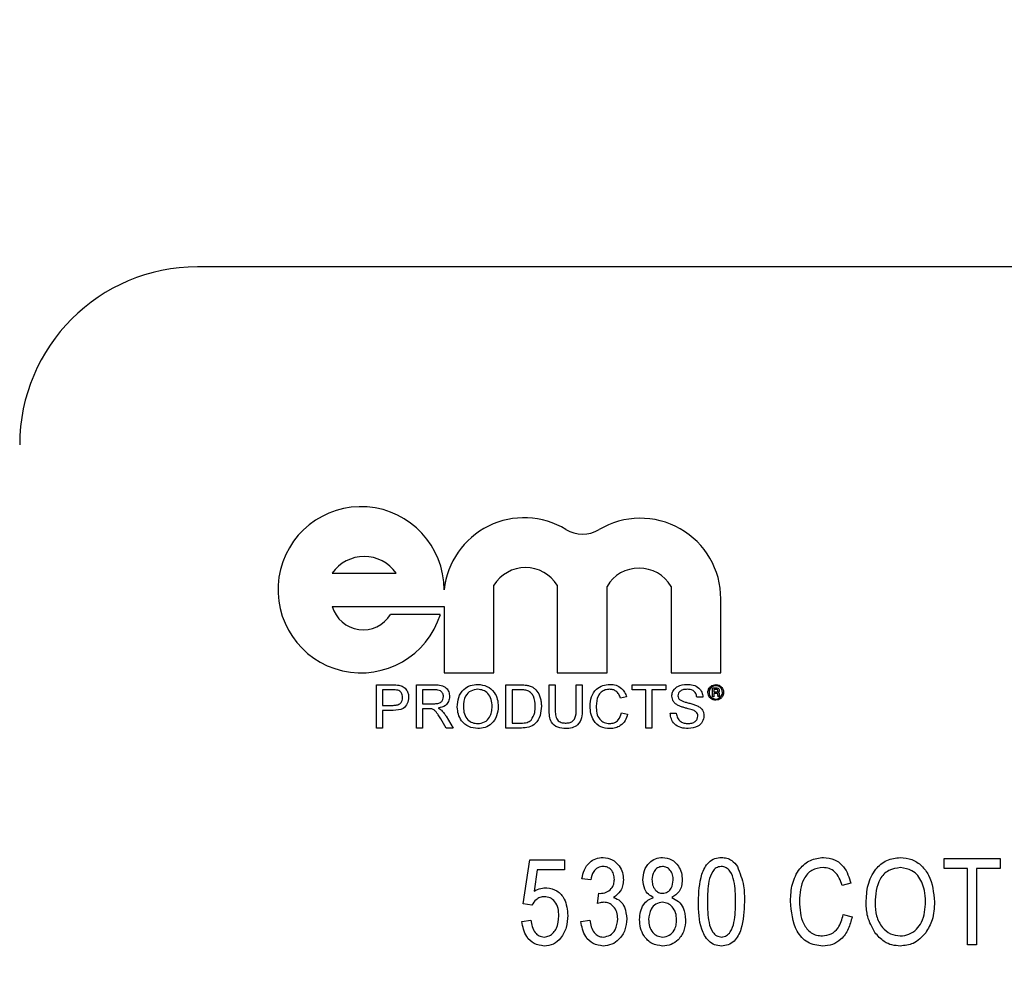
# Model space of a CAD drawing. Units: inches. Extents: x 4 to 84, y 4 to 63.
# Drawn here: x 18.5 to 19.2, y 30.1 to 30.8 of the extents above; entities that cross this region are included whole.
import ezdxf

# ---------------------------------------------------------------- set-up
doc = ezdxf.new("R2010")
doc.units = ezdxf.units.IN
doc.header["$LTSCALE"] = 8
doc.header["$MEASUREMENT"] = 0
doc.layers.add('FORMAT', color=7, linetype='Continuous')
doc.styles.add('SLDTEXTSTYLE0', font='TXT', dxfattribs={"width": 0.75})
doc.dimstyles.new('SLDDIMSTYLE1', dxfattribs={"dimtxt": 0.666667, "dimasz": 0.44, "dimexe": 0, "dimexo": 0.0625, "dimgap": 0.166667, "dimtad": 0, "dimtih": 1, "dimtoh": 1, "dimdec": 3, "dimrnd": 1e-09, "dimzin": 4, "dimdsep": 46, "dimtxsty": 'SLDTEXTSTYLE0', "dimsah": 1, "dimcen": 0.09, "dimadec": 0, "dimazin": 1, "dimtfac": 1, "dimtdec": 4, "dimtofl": 0, "dimtmove": 0, "dimatfit": 3, "dimfxl": 0, "dimfrac": 2, "dimtolj": 1, "dimtzin": 12, "dimarcsym": 0})

# ---------------------------------------------------------------- blocks, each defined once
blk = doc.blocks.new('_D_3')
at = {"layer": 'FORMAT'}
for p, q in [((15.16684, 30.26732), (15.16684, 38.04697)), ((54.91684, 31.45482), (54.91684, 38.04697)), ((15.16684, 37.54697), (33.68751, 37.54697)), ((54.91684, 37.54697), (36.39616, 37.54697))]:
    blk.add_line(p, q, dxfattribs=at)
for points in [[(15.16684, 37.54697), (15.60684, 37.44697), (15.60684, 37.64697)], [(54.91684, 37.54697), (54.47684, 37.64697), (54.47684, 37.44697)]]:
    blk.add_solid(points, dxfattribs=at)
at = {"layer": 'FORMAT', "insert": (33.68751, 37.87672), "char_height": 0.666667, "attachment_point": 1, "style": 'SLDTEXTSTYLE0'}
blk.add_mtext('39.750', dxfattribs=at)

msp = doc.modelspace()

# ---------------------------------------------------------------- linework, layer by layer
at = {"color": 7, "linetype": 'Continuous', "lineweight": 25}
for p, q in [((21.41684, 30.61732), (18.66684, 30.61732)), ((18.76164, 30.40201), (18.80664, 30.40201)), ((18.87529, 30.33194), (18.87529, 30.39345)), ((18.91981, 30.39345), (18.91981, 30.33194)), ((18.95485, 30.33194), (18.95485, 30.39273)), ((18.99985, 30.39273), (18.99985, 30.33194)), ((19.03488, 30.33194), (19.03488, 30.38397)), ((18.76164, 30.37865), (18.84025, 30.37865)), ((18.84025, 30.37865), (18.84025, 30.33194)), ((18.83763, 30.37303), (18.8026, 30.37303)), ((18.84025, 30.33194), (18.87529, 30.33194)), ((18.91981, 30.33194), (18.95485, 30.33194)), ((18.99985, 30.33194), (19.03488, 30.33194)), ((18.79278, 30.29312), (18.79278, 30.32345)), ((18.79278, 30.32345), (18.80393, 30.32345)), ((18.80431, 30.31995), (18.79706, 30.31995)), ((18.79706, 30.31995), (18.79706, 30.30906)), ((18.82079, 30.29312), (18.82079, 30.32345)), ((18.82079, 30.32345), (18.83395, 30.32345)), ((18.83411, 30.31995), (18.82506, 30.31995)), ((18.82506, 30.31995), (18.82506, 30.31023)), ((18.88379, 30.29312), (18.88379, 30.32345)), ((18.88379, 30.32345), (18.89416, 30.32345)), ((18.89422, 30.31995), (18.88807, 30.31995)), ((18.88807, 30.31995), (18.88807, 30.29662)), ((18.91412, 30.306), (18.91412, 30.32345)), ((18.91412, 30.32345), (18.9184, 30.32345)), ((18.9184, 30.32345), (18.9184, 30.3062)), ((18.93318, 30.32345), (18.93746, 30.32345)), ((18.93318, 30.3062), (18.93318, 30.32345)), ((18.93746, 30.32345), (18.93746, 30.306)), ((18.97246, 30.31995), (18.97246, 30.32345)), ((18.97246, 30.32345), (18.99618, 30.32345)), ((18.98218, 30.31995), (18.97246, 30.31995)), ((18.98218, 30.29312), (18.98218, 30.31995)), ((18.99618, 30.31995), (18.98646, 30.31995)), ((18.98646, 30.31995), (18.98646, 30.29312)), ((18.99618, 30.32345), (18.99618, 30.31995)), ((19.02897, 30.32128), (19.03157, 30.32128)), ((19.02897, 30.31513), (19.02897, 30.32128)), ((19.02991, 30.32021), (19.02991, 30.31847)), ((19.03156, 30.32021), (19.02991, 30.32021)), ((18.96857, 30.31502), (18.96429, 30.31411)), ((19.02224, 30.3149), (19.01796, 30.3149)), ((19.02991, 30.31513), (19.02897, 30.31513)), ((19.02991, 30.31847), (19.03149, 30.31847)), ((19.03156, 30.3174), (19.02991, 30.3174)), ((19.02991, 30.3174), (19.02991, 30.31513)), ((19.03288, 30.31594), (19.03285, 30.3166)), ((19.03418, 30.31513), (19.03298, 30.31513)), ((19.03378, 30.31681), (19.03378, 30.31611)), ((19.03405, 30.3153), (19.03418, 30.31513)), ((18.79706, 30.30906), (18.80438, 30.30906)), ((18.82506, 30.31023), (18.83319, 30.31023)), ((18.82945, 30.30673), (18.82506, 30.30673)), ((18.82506, 30.30673), (18.82506, 30.29312)), ((18.79706, 30.30556), (18.79706, 30.29312)), ((18.80449, 30.30556), (18.79706, 30.30556)), ((18.8417, 30.29312), (18.83792, 30.29952)), ((18.84163, 30.30149), (18.84661, 30.29312)), ((18.96507, 30.30382), (18.96935, 30.30283)), ((18.99929, 30.30362), (19.00357, 30.30362)), ((18.79706, 30.29312), (18.79278, 30.29312)), ((18.82506, 30.29312), (18.82079, 30.29312)), ((18.84661, 30.29312), (18.8417, 30.29312)), ((18.89465, 30.29312), (18.88379, 30.29312)), ((18.88807, 30.29662), (18.89432, 30.29662)), ((18.98646, 30.29312), (18.98218, 30.29312)), ((18.89577, 30.16948), (18.9005, 30.20057)), ((18.9005, 30.20057), (18.92493, 30.20057)), ((18.92493, 30.20057), (18.92493, 30.19348)), ((19.19186, 30.20136), (19.23125, 30.20136)), ((19.19186, 30.19427), (19.19186, 30.20136)), ((19.23125, 30.20136), (19.23125, 30.19427)), ((18.90578, 30.19348), (18.90351, 30.1785)), ((18.92493, 30.19348), (18.90578, 30.19348)), ((19.2084, 30.19427), (19.19186, 30.19427)), ((19.2084, 30.14069), (19.2084, 30.19427)), ((19.2147, 30.19427), (19.2147, 30.14069)), ((19.23125, 30.19427), (19.2147, 30.19427)), ((18.94347, 30.18639), (18.93717, 30.18718)), ((19.1264, 30.18402), (19.12009, 30.18245)), ((18.9482, 30.16979), (18.94899, 30.17693)), ((18.94899, 30.17693), (18.94994, 30.17685)), ((18.90208, 30.16859), (18.89577, 30.16948)), ((19.12088, 30.16196), (19.12718, 30.16039)), ((18.89499, 30.15723), (18.90129, 30.15802)), ((18.93638, 30.15723), (18.94269, 30.15802)), ((19.2147, 30.14069), (19.2084, 30.14069))]:
    msp.add_line(p, q, dxfattribs=at)
for centre, radius, start, end in [((18.66684, 30.49232), 0.125, 90, 180), ((18.78187, 30.39033), 0.05839, 0, 342.76215), ((18.89656, 30.3843), 0.05663, 58.68973, 173.89034), ((18.97825, 30.38397), 0.05663, 0, 120.84045), ((18.93768, 30.45191), 0.0225, 238.68973, 300.84045), ((18.78414, 30.38617), 0.02752, 35.14137, 144.85863), ((18.89755, 30.37976), 0.02614, 31.59493, 148.40507), ((18.97735, 30.37943), 0.02614, 30.59217, 149.40783), ((18.78333, 30.38464), 0.0225, 195.43906, 328.92141)]:
    msp.add_arc(centre, radius, start, end, dxfattribs=at)
for points, knots in [([(18.80393, 30.32345), (18.80477, 30.32345), (18.80628, 30.32344), (18.80777, 30.32325), (18.80843, 30.32317)], [0, 0, 0, 0, 0.560101, 1, 1, 1, 1]), ([(18.8078, 30.31968), (18.80715, 30.31978), (18.80599, 30.31996), (18.80482, 30.31995), (18.80431, 30.31995)], [0, 0, 0, 0, 0.559585, 1, 1, 1, 1]), ([(18.81106, 30.31461), (18.81102, 30.31522), (18.81095, 30.31643), (18.8102, 30.31797), (18.80913, 30.31914), (18.80824, 30.3195), (18.8078, 30.31968)], [0, 0, 0, 0, 0.2802608, 0.5600775, 0.7801497, 1, 1, 1, 1]), ([(18.80843, 30.32317), (18.80953, 30.3229), (18.81172, 30.32236), (18.81398, 30.32003), (18.81515, 30.31737), (18.81528, 30.31561), (18.81534, 30.31473)], [0, 0, 0, 0, 0.280013, 0.55891, 0.779396, 1, 1, 1, 1]), ([(18.83395, 30.32345), (18.83535, 30.32344), (18.83812, 30.32341), (18.84186, 30.32175), (18.84379, 30.31855), (18.84401, 30.31637), (18.84412, 30.31527)], [0, 0, 0, 0, 0.281671, 0.559202, 0.779411, 1, 1, 1, 1]), ([(18.83984, 30.31518), (18.83975, 30.31597), (18.83957, 30.31756), (18.83746, 30.31975), (18.83538, 30.31987), (18.83411, 30.31995)], [0, 0, 0, 0, 0.2804059, 0.5599807, 1, 1, 1, 1]), ([(18.84956, 30.30788), (18.84971, 30.31016), (18.85001, 30.3147), (18.85355, 30.32021), (18.85862, 30.32341), (18.86219, 30.3237), (18.86397, 30.32384)], [0, 0, 0, 0, 0.28057, 0.559575, 0.779561, 1, 1, 1, 1]), ([(18.864, 30.32034), (18.86229, 30.32011), (18.85889, 30.31965), (18.85422, 30.31507), (18.85399, 30.31058), (18.85384, 30.30783)], [0, 0, 0, 0, 0.280128, 0.559653, 1, 1, 1, 1]), ([(18.86397, 30.32384), (18.8662, 30.32358), (18.87067, 30.32305), (18.87558, 30.31877), (18.87799, 30.31348), (18.87823, 30.30999), (18.87834, 30.30824)], [0, 0, 0, 0, 0.279564, 0.558584, 0.779087, 1, 1, 1, 1]), ([(18.87407, 30.30827), (18.87396, 30.30992), (18.87375, 30.31322), (18.87148, 30.3174), (18.8679, 30.31993), (18.8653, 30.3202), (18.864, 30.32034)], [0, 0, 0, 0, 0.280797, 0.560068, 0.779984, 1, 1, 1, 1]), ([(18.89416, 30.32345), (18.89517, 30.32345), (18.89697, 30.32344), (18.89874, 30.32314), (18.89952, 30.32301)], [0, 0, 0, 0, 0.560174, 1, 1, 1, 1]), ([(18.89923, 30.31933), (18.89831, 30.31955), (18.89666, 30.31995), (18.89496, 30.31995), (18.89422, 30.31995)], [0, 0, 0, 0, 0.559255, 1, 1, 1, 1]), ([(18.89952, 30.32301), (18.90042, 30.32276), (18.90202, 30.3223), (18.90335, 30.32129), (18.90393, 30.32084)], [0, 0, 0, 0, 0.559847, 1, 1, 1, 1]), ([(18.90393, 30.32084), (18.905, 30.3197), (18.90676, 30.31781), (18.90797, 30.31442), (18.90859, 30.31147), (18.90865, 30.30945), (18.90868, 30.30845)], [0, 0, 0, 0, 0.338851, 0.559119, 0.779526, 1, 1, 1, 1]), ([(18.9429, 30.30851), (18.94307, 30.3107), (18.94339, 30.31506), (18.94677, 30.32043), (18.95173, 30.32336), (18.95516, 30.32368), (18.95688, 30.32384)], [0, 0, 0, 0, 0.280492, 0.55957, 0.779615, 1, 1, 1, 1]), ([(18.95667, 30.32034), (18.9556, 30.32027), (18.95346, 30.32012), (18.95059, 30.31849), (18.94765, 30.31476), (18.94737, 30.3111), (18.94718, 30.30853)], [0, 0, 0, 0, 0.187223, 0.373906, 0.560736, 1, 1, 1, 1]), ([(18.96429, 30.31411), (18.96396, 30.31505), (18.96329, 30.31693), (18.96141, 30.31909), (18.95903, 30.3202), (18.95746, 30.32029), (18.95667, 30.32034)], [0, 0, 0, 0, 0.280553, 0.559739, 0.779654, 1, 1, 1, 1]), ([(18.95688, 30.32384), (18.95836, 30.32373), (18.96133, 30.32351), (18.96497, 30.32131), (18.96741, 30.31833), (18.96818, 30.31612), (18.96857, 30.31502)], [0, 0, 0, 0, 0.2800806, 0.5594487, 0.7795488, 1, 1, 1, 1]), ([(19.00046, 30.31553), (19.00056, 30.31647), (19.00076, 30.31834), (19.00228, 30.32079), (19.00556, 30.32332), (19.00875, 30.32363), (19.01099, 30.32384)], [0, 0, 0, 0, 0.1870287, 0.3741238, 0.5611402, 1, 1, 1, 1]), ([(19.01116, 30.32034), (19.01033, 30.32031), (19.00869, 30.32025), (19.0065, 30.3194), (19.005, 30.31776), (19.00483, 30.31646), (19.00474, 30.31581)], [0, 0, 0, 0, 0.28129, 0.56082, 0.78068, 1, 1, 1, 1]), ([(19.01099, 30.32384), (19.01249, 30.32375), (19.01549, 30.32356), (19.01937, 30.32165), (19.02175, 30.31843), (19.02208, 30.31607), (19.02224, 30.3149)], [0, 0, 0, 0, 0.280797, 0.560151, 0.779877, 1, 1, 1, 1]), ([(19.01796, 30.3149), (19.0178, 30.3158), (19.01747, 30.31761), (19.01503, 30.32009), (19.01263, 30.32024), (19.01116, 30.32034)], [0, 0, 0, 0, 0.281097, 0.560287, 1, 1, 1, 1]), ([(19.02577, 30.31819), (19.02588, 30.319), (19.02609, 30.32062), (19.02758, 30.32243), (19.0294, 30.3235), (19.03068, 30.32362), (19.03132, 30.32368)], [0, 0, 0, 0, 0.2794945, 0.5591003, 0.7795883, 1, 1, 1, 1]), ([(19.03133, 30.32288), (19.03063, 30.32279), (19.02925, 30.32262), (19.02767, 30.32138), (19.02674, 30.31983), (19.02663, 30.31874), (19.02657, 30.31819)], [0, 0, 0, 0, 0.279649, 0.559256, 0.779679, 1, 1, 1, 1]), ([(19.03132, 30.32368), (19.03212, 30.32358), (19.03374, 30.32338), (19.03556, 30.32192), (19.03665, 30.32012), (19.03679, 30.31885), (19.03685, 30.31822)], [0, 0, 0, 0, 0.279613, 0.559206, 0.779714, 1, 1, 1, 1]), ([(19.03605, 30.31821), (19.03596, 30.31889), (19.03577, 30.32027), (19.03451, 30.32181), (19.03295, 30.32272), (19.03187, 30.32283), (19.03133, 30.32288)], [0, 0, 0, 0, 0.279459, 0.559137, 0.779602, 1, 1, 1, 1]), ([(19.03285, 30.31935), (19.03283, 30.3195), (19.03282, 30.31973), (19.03263, 30.31997), (19.03224, 30.32021), (19.03186, 30.32021), (19.03156, 30.32021)], [0, 0, 0, 0, 0.249452, 0.374986, 0.500272, 1, 1, 1, 1]), ([(19.03157, 30.32128), (19.03187, 30.32128), (19.03247, 30.32127), (19.03327, 30.32094), (19.03372, 30.32027), (19.03376, 30.31979), (19.03378, 30.31956)], [0, 0, 0, 0, 0.281663, 0.559472, 0.779539, 1, 1, 1, 1]), ([(18.80438, 30.30906), (18.80531, 30.30909), (18.80716, 30.30916), (18.80965, 30.31026), (18.81091, 30.31242), (18.81101, 30.31388), (18.81106, 30.31461)], [0, 0, 0, 0, 0.281401, 0.559753, 0.779356, 1, 1, 1, 1]), ([(18.81534, 30.31473), (18.81518, 30.31321), (18.81486, 30.31019), (18.81099, 30.30581), (18.80696, 30.30566), (18.80449, 30.30556)], [0, 0, 0, 0, 0.280751, 0.559708, 1, 1, 1, 1]), ([(18.83319, 30.31023), (18.83407, 30.31025), (18.83583, 30.31028), (18.83826, 30.31113), (18.83961, 30.3131), (18.83976, 30.31449), (18.83984, 30.31518)], [0, 0, 0, 0, 0.281563, 0.560238, 0.779872, 1, 1, 1, 1]), ([(18.84412, 30.31527), (18.84399, 30.31409), (18.84374, 30.31172), (18.84095, 30.30822), (18.83792, 30.30754), (18.83607, 30.30712)], [0, 0, 0, 0, 0.280517, 0.560502, 1, 1, 1, 1]), ([(18.9044, 30.30851), (18.90426, 30.31092), (18.90407, 30.31428), (18.90165, 30.3179), (18.90004, 30.31885), (18.89923, 30.31933)], [0, 0, 0, 0, 0.55915, 0.78004, 1, 1, 1, 1]), ([(19.00494, 30.30898), (19.00426, 30.30936), (19.0029, 30.31014), (19.00094, 30.31227), (19.00064, 30.3143), (19.00046, 30.31553)], [0, 0, 0, 0, 0.281445, 0.562273, 1, 1, 1, 1]), ([(19.00474, 30.31581), (19.00479, 30.31525), (19.00488, 30.31424), (19.00554, 30.31347), (19.00583, 30.31313)], [0, 0, 0, 0, 0.559617, 1, 1, 1, 1]), ([(19.00583, 30.31313), (19.00711, 30.31249), (19.00922, 30.31143), (19.01244, 30.31074), (19.01514, 30.31003), (19.01688, 30.30939), (19.01775, 30.30906)], [0, 0, 0, 0, 0.3384083, 0.5589741, 0.7795351, 1, 1, 1, 1]), ([(19.03132, 30.31273), (19.03051, 30.31283), (19.0289, 30.31304), (19.02707, 30.31449), (19.02596, 30.31629), (19.02583, 30.31756), (19.02577, 30.31819)], [0, 0, 0, 0, 0.279624, 0.559289, 0.779699, 1, 1, 1, 1]), ([(19.02657, 30.31819), (19.02666, 30.3175), (19.02684, 30.31612), (19.02813, 30.31459), (19.0297, 30.31369), (19.03078, 30.31359), (19.03133, 30.31353)], [0, 0, 0, 0, 0.2794528, 0.5590097, 0.7795517, 1, 1, 1, 1]), ([(19.03685, 30.31822), (19.03675, 30.31741), (19.03654, 30.31579), (19.03504, 30.31399), (19.03322, 30.31292), (19.03195, 30.31279), (19.03132, 30.31273)], [0, 0, 0, 0, 0.279512, 0.559089, 0.779591, 1, 1, 1, 1]), ([(19.03133, 30.31353), (19.03202, 30.31362), (19.03339, 30.3138), (19.03495, 30.31504), (19.03589, 30.31658), (19.036, 30.31766), (19.03605, 30.31821)], [0, 0, 0, 0, 0.279579, 0.559298, 0.779691, 1, 1, 1, 1]), ([(19.03149, 30.31847), (19.03168, 30.31847), (19.03201, 30.31847), (19.03233, 30.31858), (19.03247, 30.31862)], [0, 0, 0, 0, 0.56088, 1, 1, 1, 1]), ([(19.03285, 30.3166), (19.03283, 30.31675), (19.03281, 30.31698), (19.03263, 30.31722), (19.03224, 30.31743), (19.03186, 30.31742), (19.03156, 30.3174)], [0, 0, 0, 0, 0.250117, 0.375003, 0.499939, 1, 1, 1, 1]), ([(19.03247, 30.31862), (19.03254, 30.31867), (19.03267, 30.31876), (19.03282, 30.31901), (19.03284, 30.31922), (19.03285, 30.31935)], [0, 0, 0, 0, 0.2801224, 0.5610503, 1, 1, 1, 1]), ([(19.03298, 30.31513), (19.03295, 30.31528), (19.03291, 30.31555), (19.03289, 30.31582), (19.03288, 30.31594)], [0, 0, 0, 0, 0.559952, 1, 1, 1, 1]), ([(19.03367, 30.31875), (19.03357, 30.31863), (19.03339, 30.31842), (19.03316, 30.31827), (19.03306, 30.3182)], [0, 0, 0, 0, 0.558972, 1, 1, 1, 1]), ([(19.03306, 30.3182), (19.0332, 30.31813), (19.03348, 30.31798), (19.03379, 30.31747), (19.03378, 30.31706), (19.03378, 30.31681)], [0, 0, 0, 0, 0.280874, 0.558598, 1, 1, 1, 1]), ([(19.03378, 30.31956), (19.03378, 30.3194), (19.03377, 30.31913), (19.0337, 30.31887), (19.03367, 30.31875)], [0, 0, 0, 0, 0.560073, 1, 1, 1, 1]), ([(19.03378, 30.31611), (19.03379, 30.31595), (19.03381, 30.31565), (19.03398, 30.31541), (19.03405, 30.3153)], [0, 0, 0, 0, 0.559859, 1, 1, 1, 1]), ([(18.83155, 30.30659), (18.83116, 30.30664), (18.83046, 30.30673), (18.82976, 30.30673), (18.82945, 30.30673)], [0, 0, 0, 0, 0.559853, 1, 1, 1, 1]), ([(18.83792, 30.29952), (18.83735, 30.30047), (18.83641, 30.30203), (18.83497, 30.3041), (18.83358, 30.3058), (18.83223, 30.30633), (18.83155, 30.30659)], [0, 0, 0, 0, 0.340601, 0.560969, 0.780774, 1, 1, 1, 1]), ([(18.83607, 30.30712), (18.83654, 30.30688), (18.83738, 30.30647), (18.83811, 30.30588), (18.83843, 30.30562)], [0, 0, 0, 0, 0.5601201, 1, 1, 1, 1]), ([(18.86395, 30.29273), (18.86176, 30.29298), (18.85738, 30.29348), (18.85253, 30.29763), (18.85001, 30.30274), (18.84971, 30.30617), (18.84956, 30.30788)], [0, 0, 0, 0, 0.2796, 0.558765, 0.77931, 1, 1, 1, 1]), ([(18.85384, 30.30783), (18.85395, 30.30621), (18.85415, 30.30297), (18.8566, 30.29901), (18.86012, 30.29659), (18.86266, 30.29635), (18.86394, 30.29623)], [0, 0, 0, 0, 0.280657, 0.559885, 0.779849, 1, 1, 1, 1]), ([(18.86394, 30.29623), (18.8656, 30.29644), (18.86893, 30.29687), (18.87237, 30.30034), (18.87388, 30.30436), (18.87401, 30.30696), (18.87407, 30.30827)], [0, 0, 0, 0, 0.2791002, 0.558192, 0.7788064, 1, 1, 1, 1]), ([(18.87834, 30.30824), (18.87815, 30.30601), (18.87777, 30.30157), (18.87424, 30.29619), (18.86918, 30.29323), (18.8657, 30.2929), (18.86395, 30.29273)], [0, 0, 0, 0, 0.280353, 0.559502, 0.779635, 1, 1, 1, 1]), ([(18.90868, 30.30845), (18.90853, 30.30623), (18.90822, 30.30182), (18.90513, 30.29611), (18.89989, 30.29333), (18.8964, 30.29319), (18.89465, 30.29312)], [0, 0, 0, 0, 0.28084, 0.5599517, 0.7790685, 1, 1, 1, 1]), ([(18.90148, 30.29876), (18.9025, 30.30044), (18.90432, 30.30346), (18.90437, 30.30696), (18.9044, 30.30851)], [0, 0, 0, 0, 0.557452, 1, 1, 1, 1]), ([(18.92586, 30.29273), (18.92393, 30.29284), (18.92009, 30.29305), (18.91556, 30.29663), (18.91427, 30.3015), (18.91417, 30.3045), (18.91412, 30.306)], [0, 0, 0, 0, 0.2807291, 0.5579036, 0.7784026, 1, 1, 1, 1]), ([(18.9184, 30.3062), (18.91841, 30.30492), (18.91844, 30.30236), (18.91956, 30.29877), (18.92249, 30.29683), (18.92451, 30.29669), (18.92553, 30.29662)], [0, 0, 0, 0, 0.281788, 0.560122, 0.779386, 1, 1, 1, 1]), ([(18.92553, 30.29662), (18.92642, 30.29666), (18.92819, 30.29674), (18.9308, 30.29767), (18.93317, 30.30098), (18.93317, 30.30404), (18.93318, 30.3062)], [0, 0, 0, 0, 0.1875615, 0.3742387, 0.5597192, 1, 1, 1, 1]), ([(18.93746, 30.306), (18.93743, 30.30409), (18.93736, 30.30031), (18.93482, 30.29534), (18.93034, 30.29297), (18.92736, 30.29281), (18.92586, 30.29273)], [0, 0, 0, 0, 0.281627, 0.559158, 0.778983, 1, 1, 1, 1]), ([(18.95696, 30.29273), (18.95469, 30.29289), (18.95016, 30.29323), (18.94537, 30.29784), (18.94327, 30.30324), (18.94303, 30.30675), (18.9429, 30.30851)], [0, 0, 0, 0, 0.279955, 0.558088, 0.778912, 1, 1, 1, 1]), ([(18.94718, 30.30853), (18.94726, 30.3069), (18.94743, 30.30365), (18.9492, 30.29929), (18.95272, 30.29667), (18.95528, 30.29638), (18.95656, 30.29623)], [0, 0, 0, 0, 0.281245, 0.560716, 0.780138, 1, 1, 1, 1]), ([(19.01551, 30.30562), (19.01431, 30.306), (19.01233, 30.30663), (19.00954, 30.30734), (19.00718, 30.30801), (19.00569, 30.30866), (19.00494, 30.30898)], [0, 0, 0, 0, 0.339939, 0.560025, 0.780082, 1, 1, 1, 1]), ([(19.01775, 30.30906), (19.01856, 30.30865), (19.02016, 30.30784), (19.0219, 30.30598), (19.02287, 30.30385), (19.02297, 30.30243), (19.02302, 30.30173)], [0, 0, 0, 0, 0.2803713, 0.5599089, 0.7798589, 1, 1, 1, 1]), ([(18.83843, 30.30562), (18.83911, 30.30491), (18.84032, 30.30365), (18.84123, 30.30215), (18.84163, 30.30149)], [0, 0, 0, 0, 0.559794, 1, 1, 1, 1]), ([(18.95656, 30.29623), (18.95773, 30.29634), (18.96006, 30.29657), (18.9636, 30.29914), (18.96451, 30.30205), (18.96507, 30.30382)], [0, 0, 0, 0, 0.280711, 0.560905, 1, 1, 1, 1]), ([(18.96935, 30.30283), (18.96884, 30.30127), (18.96784, 30.29817), (18.96464, 30.29479), (18.9608, 30.29298), (18.95824, 30.29281), (18.95696, 30.29273)], [0, 0, 0, 0, 0.280256, 0.559546, 0.779589, 1, 1, 1, 1]), ([(19.012, 30.29273), (19.01023, 30.29282), (19.00671, 30.293), (19.00227, 30.29554), (18.99977, 30.29947), (18.99945, 30.30224), (18.99929, 30.30362)], [0, 0, 0, 0, 0.280814, 0.559563, 0.77962, 1, 1, 1, 1]), ([(19.00357, 30.30362), (19.00374, 30.30246), (19.00409, 30.30016), (19.00633, 30.29763), (19.00909, 30.29642), (19.0109, 30.29629), (19.01181, 30.29623)], [0, 0, 0, 0, 0.280632, 0.558674, 0.779197, 1, 1, 1, 1]), ([(19.01181, 30.29623), (19.01272, 30.29629), (19.01454, 30.2964), (19.01688, 30.29751), (19.01843, 30.29938), (19.01863, 30.30081), (19.01874, 30.30152)], [0, 0, 0, 0, 0.280917, 0.560813, 0.780502, 1, 1, 1, 1]), ([(19.02302, 30.30173), (19.02277, 30.30025), (19.02229, 30.29729), (19.01817, 30.29344), (19.01434, 30.293), (19.012, 30.29273)], [0, 0, 0, 0, 0.279942, 0.56008, 1, 1, 1, 1]), ([(19.01874, 30.30152), (19.01869, 30.30204), (19.01859, 30.30309), (19.01748, 30.30469), (19.01625, 30.30526), (19.01551, 30.30562)], [0, 0, 0, 0, 0.280089, 0.55997, 1, 1, 1, 1]), ([(18.89432, 30.29662), (18.89579, 30.29662), (18.89841, 30.29662), (18.90055, 30.29811), (18.90148, 30.29876)], [0, 0, 0, 0, 0.561861, 1, 1, 1, 1]), ([(18.93717, 30.18718), (18.93761, 30.18931), (18.93849, 30.19356), (18.94204, 30.19865), (18.9469, 30.20168), (18.95031, 30.20199), (18.95202, 30.20215)], [0, 0, 0, 0, 0.280681, 0.56, 0.779941, 1, 1, 1, 1]), ([(18.95202, 30.20215), (18.95424, 30.20184), (18.9587, 30.20123), (18.96336, 30.19675), (18.96597, 30.1916), (18.96621, 30.1881), (18.96632, 30.18635)], [0, 0, 0, 0, 0.279055, 0.558748, 0.779188, 1, 1, 1, 1]), ([(18.98014, 30.18646), (18.98031, 30.18865), (18.98063, 30.19303), (18.98401, 30.1983), (18.98871, 30.20164), (18.99215, 30.20198), (18.99387, 30.20215)], [0, 0, 0, 0, 0.280472, 0.56, 0.779941, 1, 1, 1, 1]), ([(18.99387, 30.20215), (18.99609, 30.20185), (19.00053, 30.20127), (19.00505, 30.19664), (19.00742, 30.19143), (19.00762, 30.18795), (19.00772, 30.18621)], [0, 0, 0, 0, 0.2790485, 0.5585314, 0.7790216, 1, 1, 1, 1]), ([(19.01918, 30.171), (19.01937, 30.17754), (19.01967, 30.18734), (19.02489, 30.19793), (19.03046, 30.20171), (19.03373, 30.202), (19.03537, 30.20215)], [0, 0, 0, 0, 0.500827, 0.749966, 0.874904, 1, 1, 1, 1]), ([(19.03537, 30.20215), (19.03662, 30.20206), (19.03914, 30.20188), (19.04332, 30.19991), (19.04531, 30.19732), (19.04653, 30.19574)], [0, 0, 0, 0, 0.280536, 0.560788, 1, 1, 1, 1]), ([(19.08385, 30.17143), (19.08406, 30.17547), (19.08448, 30.18353), (19.0893, 30.19397), (19.09751, 30.20098), (19.10387, 30.20176), (19.10704, 30.20215)], [0, 0, 0, 0, 0.281019, 0.560858, 0.780458, 1, 1, 1, 1]), ([(19.10704, 30.20215), (19.10974, 30.20184), (19.11515, 30.20122), (19.12297, 30.19478), (19.1251, 30.1881), (19.1264, 30.18402)], [0, 0, 0, 0, 0.280084, 0.560196, 1, 1, 1, 1]), ([(19.13706, 30.17022), (19.13726, 30.17442), (19.13765, 30.18281), (19.14274, 30.19361), (19.15122, 30.20093), (19.15783, 30.20174), (19.16113, 30.20215)], [0, 0, 0, 0, 0.281102, 0.560667, 0.780476, 1, 1, 1, 1]), ([(19.16113, 30.20215), (19.16388, 30.20186), (19.16937, 30.20128), (19.17638, 30.19655), (19.18361, 30.18684), (19.1845, 30.1775), (19.18513, 30.17096)], [0, 0, 0, 0, 0.186969, 0.374007, 0.561263, 1, 1, 1, 1]), ([(18.95219, 30.19584), (18.95086, 30.19567), (18.9482, 30.19533), (18.94459, 30.19183), (18.9439, 30.18845), (18.94347, 30.18639)], [0, 0, 0, 0, 0.280053, 0.559903, 1, 1, 1, 1]), ([(18.96002, 30.18671), (18.95993, 30.18797), (18.95976, 30.1905), (18.95783, 30.19354), (18.95517, 30.19553), (18.95318, 30.19574), (18.95219, 30.19584)], [0, 0, 0, 0, 0.280461, 0.559886, 0.779996, 1, 1, 1, 1]), ([(18.9939, 30.19584), (18.99267, 30.19562), (18.99023, 30.19519), (18.98711, 30.19172), (18.9867, 30.18856), (18.98645, 30.18663)], [0, 0, 0, 0, 0.279375, 0.560622, 1, 1, 1, 1]), ([(19.00142, 30.18623), (19.00134, 30.1875), (19.00118, 30.19005), (18.99939, 30.19317), (18.99689, 30.19542), (18.99489, 30.1957), (18.9939, 30.19584)], [0, 0, 0, 0, 0.280599, 0.560453, 0.780513, 1, 1, 1, 1]), ([(19.03511, 30.19584), (19.0339, 30.19562), (19.03147, 30.19517), (19.02817, 30.19134), (19.02555, 30.18318), (19.02551, 30.17589), (19.02548, 30.17102)], [0, 0, 0, 0, 0.1239265, 0.2488895, 0.4982198, 1, 1, 1, 1]), ([(19.04518, 30.17102), (19.04516, 30.17595), (19.04513, 30.18332), (19.04239, 30.19162), (19.0388, 30.19528), (19.03634, 30.19566), (19.03511, 30.19584)], [0, 0, 0, 0, 0.5017988, 0.7508916, 0.8757487, 1, 1, 1, 1]), ([(19.04653, 30.19574), (19.04828, 30.19129), (19.05141, 30.18332), (19.05146, 30.17477), (19.05148, 30.171)], [0, 0, 0, 0, 0.558333, 1, 1, 1, 1]), ([(19.10678, 30.19505), (19.10404, 30.19472), (19.09991, 30.19421), (19.09569, 30.19063), (19.09104, 30.18391), (19.09055, 30.17697), (19.09015, 30.17143)], [0, 0, 0, 0, 0.249484, 0.375152, 0.500972, 1, 1, 1, 1]), ([(19.12009, 30.18245), (19.11954, 30.18423), (19.11845, 30.18779), (19.11539, 30.19211), (19.11119, 30.1947), (19.10825, 30.19494), (19.10678, 30.19505)], [0, 0, 0, 0, 0.280771, 0.560437, 0.780015, 1, 1, 1, 1]), ([(19.16118, 30.19505), (19.15829, 30.19465), (19.15251, 30.19383), (19.14418, 30.18481), (19.14369, 30.176), (19.14337, 30.17012)], [0, 0, 0, 0, 0.2498637, 0.5001287, 1, 1, 1, 1]), ([(19.17619, 30.18486), (19.17533, 30.18644), (19.17362, 30.18959), (19.16858, 30.19384), (19.16398, 30.19459), (19.16118, 30.19505)], [0, 0, 0, 0, 0.2810714, 0.5621124, 1, 1, 1, 1]), ([(18.94994, 30.17685), (18.95143, 30.17698), (18.95441, 30.17724), (18.95787, 30.1798), (18.95978, 30.1832), (18.95994, 30.18554), (18.96002, 30.18671)], [0, 0, 0, 0, 0.280151, 0.559297, 0.779344, 1, 1, 1, 1]), ([(18.96632, 30.18635), (18.96623, 30.18497), (18.96604, 30.1822), (18.96409, 30.17751), (18.96123, 30.17532), (18.95949, 30.17398)], [0, 0, 0, 0, 0.280998, 0.56178, 1, 1, 1, 1]), ([(18.98752, 30.17398), (18.98625, 30.17468), (18.98373, 30.17609), (18.98064, 30.18045), (18.98033, 30.18418), (18.98014, 30.18646)], [0, 0, 0, 0, 0.2805595, 0.5606638, 1, 1, 1, 1]), ([(18.98645, 30.18663), (18.98652, 30.18535), (18.98666, 30.18278), (18.98835, 30.17955), (18.99093, 30.17731), (18.99296, 30.17706), (18.99397, 30.17693)], [0, 0, 0, 0, 0.280699, 0.560409, 0.780439, 1, 1, 1, 1]), ([(18.99397, 30.17693), (18.9952, 30.17714), (18.99768, 30.17757), (19.00081, 30.18109), (19.00119, 30.18428), (19.00142, 30.18623)], [0, 0, 0, 0, 0.27956, 0.56043, 1, 1, 1, 1]), ([(19.00772, 30.18621), (19.00764, 30.1848), (19.00748, 30.18199), (19.00546, 30.17717), (19.00233, 30.17518), (19.00042, 30.17398)], [0, 0, 0, 0, 0.281345, 0.562039, 1, 1, 1, 1]), ([(19.17882, 30.17115), (19.17872, 30.17378), (19.17853, 30.1785), (19.1769, 30.18292), (19.17619, 30.18486)], [0, 0, 0, 0, 0.559944, 1, 1, 1, 1]), ([(18.91073, 30.17457), (18.9097, 30.17445), (18.90763, 30.17423), (18.90436, 30.17226), (18.90294, 30.16998), (18.90208, 30.16859)], [0, 0, 0, 0, 0.280168, 0.560772, 1, 1, 1, 1]), ([(18.90351, 30.1785), (18.9051, 30.17926), (18.90796, 30.18062), (18.91111, 30.18079), (18.91249, 30.18087)], [0, 0, 0, 0, 0.559795, 1, 1, 1, 1]), ([(18.92099, 30.161), (18.9209, 30.16279), (18.92074, 30.16636), (18.91855, 30.17094), (18.91496, 30.17407), (18.91214, 30.1744), (18.91073, 30.17457)], [0, 0, 0, 0, 0.281032, 0.560586, 0.780389, 1, 1, 1, 1]), ([(18.91249, 30.18087), (18.91501, 30.18038), (18.92007, 30.17938), (18.92625, 30.17193), (18.9269, 30.16536), (18.92729, 30.16135)], [0, 0, 0, 0, 0.278738, 0.559657, 1, 1, 1, 1]), ([(18.95255, 30.17063), (18.95172, 30.17056), (18.95024, 30.17043), (18.94883, 30.16999), (18.9482, 30.16979)], [0, 0, 0, 0, 0.5596945, 1, 1, 1, 1]), ([(18.96238, 30.1589), (18.96227, 30.1605), (18.96205, 30.16371), (18.9597, 30.16764), (18.95634, 30.17023), (18.95381, 30.1705), (18.95255, 30.17063)], [0, 0, 0, 0, 0.280584, 0.560068, 0.780055, 1, 1, 1, 1]), ([(18.95949, 30.17398), (18.96115, 30.17329), (18.96447, 30.17192), (18.96797, 30.16628), (18.96842, 30.16174), (18.96869, 30.15897)], [0, 0, 0, 0, 0.279665, 0.55981, 1, 1, 1, 1]), ([(18.97778, 30.15851), (18.97788, 30.16036), (18.97807, 30.16404), (18.98018, 30.16881), (18.98348, 30.17234), (18.98617, 30.17343), (18.98752, 30.17398)], [0, 0, 0, 0, 0.280476, 0.560096, 0.780026, 1, 1, 1, 1]), ([(18.99381, 30.17063), (18.9922, 30.17036), (18.98898, 30.16981), (18.98487, 30.16525), (18.98438, 30.16108), (18.98408, 30.15854)], [0, 0, 0, 0, 0.2793609, 0.560297, 1, 1, 1, 1]), ([(19.00378, 30.15829), (19.00367, 30.15995), (19.00346, 30.16327), (19.00109, 30.16734), (18.99772, 30.17014), (18.99511, 30.17047), (18.99381, 30.17063)], [0, 0, 0, 0, 0.280754, 0.560321, 0.780382, 1, 1, 1, 1]), ([(19.00042, 30.17398), (19.00208, 30.17316), (19.00539, 30.17151), (19.00941, 30.16598), (19.00983, 30.16122), (19.01008, 30.15831)], [0, 0, 0, 0, 0.280355, 0.560491, 1, 1, 1, 1]), ([(19.03529, 30.1399), (19.03366, 30.14007), (19.0304, 30.1404), (19.02493, 30.14424), (19.01935, 30.15458), (19.01925, 30.16442), (19.01918, 30.171)], [0, 0, 0, 0, 0.125012, 0.250073, 0.498953, 1, 1, 1, 1]), ([(19.02548, 30.17102), (19.0255, 30.16611), (19.02553, 30.15875), (19.02826, 30.15048), (19.03179, 30.14678), (19.03425, 30.1464), (19.03548, 30.1462)], [0, 0, 0, 0, 0.501773, 0.750881, 0.875779, 1, 1, 1, 1]), ([(19.05148, 30.171), (19.05127, 30.16447), (19.05096, 30.15468), (19.04577, 30.14409), (19.0402, 30.14033), (19.03693, 30.14004), (19.03529, 30.1399)], [0, 0, 0, 0, 0.500804, 0.749941, 0.874878, 1, 1, 1, 1]), ([(19.03548, 30.1462), (19.03669, 30.14642), (19.03912, 30.14686), (19.04246, 30.15067), (19.04513, 30.15884), (19.04516, 30.16614), (19.04518, 30.17102)], [0, 0, 0, 0, 0.123983, 0.248921, 0.498253, 1, 1, 1, 1]), ([(19.10648, 30.1399), (19.10279, 30.14033), (19.09726, 30.14098), (19.09161, 30.14579), (19.0854, 30.15479), (19.08454, 30.16404), (19.08385, 30.17143)], [0, 0, 0, 0, 0.249373, 0.37504, 0.500926, 1, 1, 1, 1]), ([(19.09015, 30.17143), (19.09041, 30.16583), (19.09079, 30.15743), (19.09712, 30.14965), (19.10216, 30.14728), (19.10491, 30.14709), (19.10628, 30.14699)], [0, 0, 0, 0, 0.499501, 0.748861, 0.874364, 1, 1, 1, 1]), ([(19.14321, 30.14942), (19.14118, 30.15305), (19.13755, 30.15955), (19.13721, 30.16696), (19.13706, 30.17022)], [0, 0, 0, 0, 0.559102, 1, 1, 1, 1]), ([(19.14337, 30.17012), (19.14352, 30.16707), (19.14384, 30.16098), (19.14769, 30.1532), (19.15385, 30.14791), (19.15865, 30.1473), (19.16105, 30.14699)], [0, 0, 0, 0, 0.280986, 0.560498, 0.780477, 1, 1, 1, 1]), ([(19.16105, 30.14699), (19.16315, 30.14721), (19.16736, 30.14764), (19.17262, 30.15142), (19.17806, 30.15891), (19.17851, 30.1661), (19.17882, 30.17115)], [0, 0, 0, 0, 0.186769, 0.373612, 0.560743, 1, 1, 1, 1]), ([(19.18513, 30.17096), (19.18493, 30.1666), (19.18457, 30.15882), (19.18066, 30.15212), (19.17895, 30.14917)], [0, 0, 0, 0, 0.560285, 1, 1, 1, 1]), ([(18.91057, 30.1462), (18.91183, 30.14637), (18.91434, 30.14669), (18.91731, 30.1492), (18.92043, 30.15372), (18.92076, 30.158), (18.92099, 30.161)], [0, 0, 0, 0, 0.186402, 0.37334, 0.560627, 1, 1, 1, 1]), ([(18.92729, 30.16135), (18.92708, 30.15851), (18.92666, 30.15284), (18.923, 30.1457), (18.91736, 30.14064), (18.91288, 30.14015), (18.91063, 30.1399)], [0, 0, 0, 0, 0.280733, 0.560862, 0.780407, 1, 1, 1, 1]), ([(19.10628, 30.14699), (19.10842, 30.14727), (19.11271, 30.14783), (19.1187, 30.15326), (19.12005, 30.15866), (19.12088, 30.16196)], [0, 0, 0, 0, 0.279798, 0.559784, 1, 1, 1, 1]), ([(19.12718, 30.16039), (19.12644, 30.1575), (19.12495, 30.15173), (19.12016, 30.14474), (19.11351, 30.14052), (19.10882, 30.14011), (19.10648, 30.1399)], [0, 0, 0, 0, 0.280748, 0.560276, 0.780036, 1, 1, 1, 1]), ([(18.91063, 30.1399), (18.90821, 30.14023), (18.90337, 30.14088), (18.89674, 30.14723), (18.89565, 30.15344), (18.89499, 30.15723)], [0, 0, 0, 0, 0.279957, 0.560386, 1, 1, 1, 1]), ([(18.90129, 30.15802), (18.90153, 30.1565), (18.90202, 30.15345), (18.90391, 30.14955), (18.90694, 30.14674), (18.90936, 30.14638), (18.91057, 30.1462)], [0, 0, 0, 0, 0.281107, 0.561116, 0.780993, 1, 1, 1, 1]), ([(18.9521, 30.1399), (18.94969, 30.14024), (18.94485, 30.14091), (18.93827, 30.14729), (18.9371, 30.15347), (18.93638, 30.15723)], [0, 0, 0, 0, 0.27999, 0.560559, 1, 1, 1, 1]), ([(18.94269, 30.15802), (18.94333, 30.15491), (18.94422, 30.15058), (18.94851, 30.14662), (18.95097, 30.14634), (18.9522, 30.1462)], [0, 0, 0, 0, 0.5596241, 0.779834, 1, 1, 1, 1]), ([(18.96869, 30.15897), (18.96848, 30.15632), (18.96808, 30.15103), (18.9639, 30.14474), (18.95834, 30.14058), (18.95418, 30.14013), (18.9521, 30.1399)], [0, 0, 0, 0, 0.280402, 0.559933, 0.780058, 1, 1, 1, 1]), ([(18.9522, 30.1462), (18.95388, 30.14651), (18.95724, 30.14711), (18.96155, 30.15188), (18.96207, 30.15624), (18.96238, 30.1589)], [0, 0, 0, 0, 0.279249, 0.560381, 1, 1, 1, 1]), ([(18.99397, 30.1399), (18.99138, 30.14024), (18.98619, 30.14093), (18.98084, 30.14629), (18.97813, 30.15242), (18.9779, 30.15648), (18.97778, 30.15851)], [0, 0, 0, 0, 0.279054, 0.558478, 0.778997, 1, 1, 1, 1]), ([(18.98408, 30.15854), (18.98419, 30.15688), (18.9844, 30.15358), (18.98672, 30.1495), (18.99008, 30.1467), (18.99267, 30.14637), (18.99397, 30.1462)], [0, 0, 0, 0, 0.280726, 0.560397, 0.780435, 1, 1, 1, 1]), ([(19.01008, 30.15831), (19.00989, 30.15574), (19.0095, 30.15061), (19.00551, 30.14444), (19.00002, 30.1405), (18.99599, 30.1401), (18.99397, 30.1399)], [0, 0, 0, 0, 0.280407, 0.559916, 0.7799, 1, 1, 1, 1]), ([(18.99397, 30.1462), (18.9956, 30.14646), (18.99886, 30.14698), (19.00205, 30.15054), (19.00358, 30.15445), (19.00372, 30.15701), (19.00378, 30.15829)], [0, 0, 0, 0, 0.278529, 0.558208, 0.778879, 1, 1, 1, 1]), ([(19.1611, 30.1399), (19.15913, 30.14003), (19.15519, 30.1403), (19.14857, 30.14317), (19.14524, 30.14705), (19.14321, 30.14942)], [0, 0, 0, 0, 0.280496, 0.560777, 1, 1, 1, 1]), ([(19.17895, 30.14917), (19.17621, 30.14621), (19.17133, 30.14091), (19.16423, 30.14021), (19.1611, 30.1399)], [0, 0, 0, 0, 0.559068, 1, 1, 1, 1])]:
    msp.add_open_spline(points, degree=3, knots=knots, dxfattribs=at)

# ---------------------------------------------------------------- dimensions: what is measured, and where the dimension line sits
at = {"layer": 'FORMAT'}
dim = msp.add_linear_dim(base=(15.16684, 37.54697), p1=(54.91684, 31.05482), p2=(15.16684, 29.86732), dimstyle='SLDDIMSTYLE1', dxfattribs=at)
dim.commit()
dim.dimension.update_dxf_attribs({"geometry": '_D_3', "text_midpoint": (35.04184, 37.54697), "dimtype": 160})

doc.saveas('drawing.dxf')
